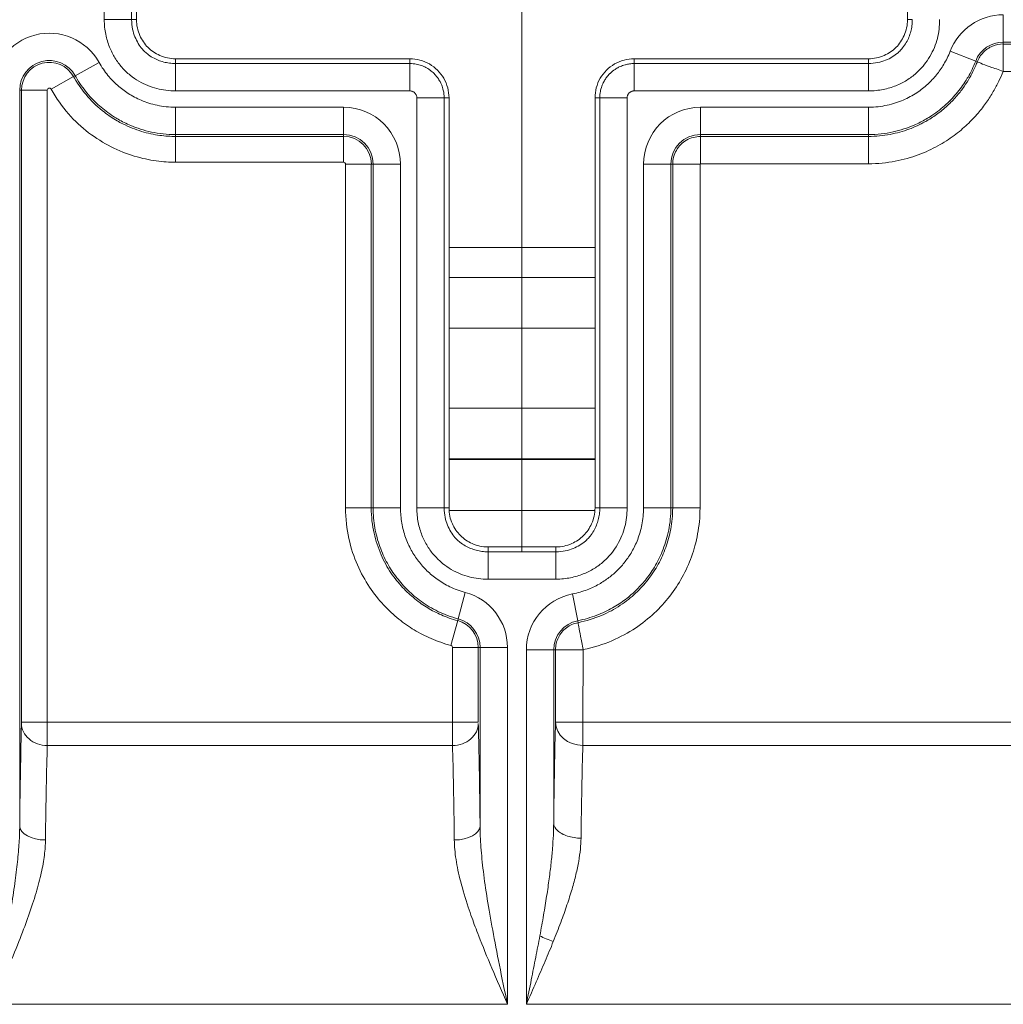
# Model space of a CAD drawing. Units: inches. Extents: x 0 to 119, y 2 to 75.
# Drawn here: x 88 to 90, y 44 to 45 of the extents above; entities that cross this region are included whole.
import ezdxf

# ---------------------------------------------------------------- set-up
doc = ezdxf.new("R2010")
doc.units = ezdxf.units.IN
doc.header["$LTSCALE"] = 3.5
doc.header["$MEASUREMENT"] = 0
doc.layers.add('Centerline (ANSI)', color=1, linetype='Continuous', lineweight=9, true_color=0xff0000)
doc.layers.add('Visible (ANSI)', color=7, linetype='Continuous', lineweight=18)
doc.layers.add('Visible Narrow (ANSI)', color=7, linetype='Continuous', lineweight=5)

msp = doc.modelspace()

# ---------------------------------------------------------------- linework, layer by layer
at = {"layer": 'Centerline (ANSI)', "linetype": 'Continuous'}
msp.add_line((89.0836, 44.6477), (89.0836, 45.8477), dxfattribs=at)
at = {"layer": 'Visible (ANSI)'}
for p, q in [((88.5902, 45.3662), (88.5902, 45.3293)), ((89.5771, 45.3293), (89.5771, 45.3662)), ((88.6402, 45.2793), (88.9402, 45.2793)), ((89.2271, 45.2793), (89.5271, 45.2793)), ((88.9902, 45.2293), (88.9902, 44.7043)), ((89.1771, 44.7043), (89.1771, 45.2293)), ((89.3118, 45.1443), (89.2765, 45.1443)), ((88.9902, 45.0377), (89.1771, 45.0377)), ((89.0402, 44.6543), (89.1271, 44.6543)), ((89.1618, 44.5226), (89.1265, 44.5226))]:
    msp.add_line(p, q, dxfattribs=at)
for points, knots in [([(88.5902, 45.3293), (88.5902, 45.3258), (88.5906, 45.3223), (88.592, 45.3155), (88.5931, 45.3122), (88.597, 45.3034), (88.6005, 45.2982), (88.6091, 45.2896), (88.6143, 45.2861), (88.6231, 45.2822), (88.6264, 45.2811), (88.6332, 45.2797), (88.6367, 45.2793), (88.6402, 45.2793)], [0.000001, 0.000001, 0.000001, 0.000001, 0.0265014, 0.0265014, 0.0530139, 0.0530139, 0.0996648, 0.0996648, 0.1463157, 0.1463157, 0.1728282, 0.1728282, 0.1993282, 0.1993282, 0.1993282, 0.1993282]), ([(89.5271, 45.2793), (89.5306, 45.2793), (89.534, 45.2797), (89.5408, 45.2811), (89.5442, 45.2822), (89.5529, 45.2861), (89.5581, 45.2896), (89.5668, 45.2982), (89.5702, 45.3034), (89.5741, 45.3122), (89.5752, 45.3155), (89.5767, 45.3223), (89.5771, 45.3258), (89.5771, 45.3293)], [0.000001, 0.000001, 0.000001, 0.000001, 0.0265014, 0.0265014, 0.0530139, 0.0530139, 0.0996648, 0.0996648, 0.1463157, 0.1463157, 0.1728282, 0.1728282, 0.1993282, 0.1993282, 0.1993282, 0.1993282]), ([(88.9402, 45.2793), (88.9445, 45.2793), (88.9532, 45.2781), (88.9654, 45.2731), (88.9759, 45.265), (88.984, 45.2545), (88.989, 45.2423), (88.9902, 45.2336), (88.9902, 45.2293)], [0, 0, 0, 0, 0.164605, 0.333667, 0.500193, 0.666606, 0.835389, 1, 1, 1, 1]), ([(89.1771, 45.2293), (89.1771, 45.2336), (89.1782, 45.2423), (89.1832, 45.2545), (89.1913, 45.265), (89.2018, 45.2731), (89.214, 45.2781), (89.2228, 45.2793), (89.2271, 45.2793)], [0, 0, 0, 0, 0.164611, 0.333394, 0.499807, 0.666333, 0.835395, 1, 1, 1, 1]), ([(88.9902, 44.7043), (88.9902, 44.7008), (88.9906, 44.6973), (88.992, 44.6905), (88.9931, 44.6872), (88.997, 44.6784), (89.0005, 44.6732), (89.0091, 44.6646), (89.0143, 44.6611), (89.0231, 44.6572), (89.0264, 44.6561), (89.0332, 44.6547), (89.0367, 44.6543), (89.0402, 44.6543)], [0.000001, 0.000001, 0.000001, 0.000001, 0.0265014, 0.0265014, 0.0530139, 0.0530139, 0.0996648, 0.0996648, 0.1463157, 0.1463157, 0.1728282, 0.1728282, 0.1993282, 0.1993282, 0.1993282, 0.1993282]), ([(89.1271, 44.6543), (89.1306, 44.6543), (89.134, 44.6547), (89.1408, 44.6561), (89.1442, 44.6572), (89.1529, 44.6611), (89.1581, 44.6646), (89.1668, 44.6732), (89.1702, 44.6784), (89.1741, 44.6872), (89.1752, 44.6905), (89.1767, 44.6973), (89.1771, 44.7008), (89.1771, 44.7043)], [0.000001, 0.000001, 0.000001, 0.000001, 0.0265014, 0.0265014, 0.0530139, 0.0530139, 0.0996648, 0.0996648, 0.1463157, 0.1463157, 0.1728282, 0.1728282, 0.1993282, 0.1993282, 0.1993282, 0.1993282])]:
    msp.add_open_spline(points, degree=3, knots=knots, dxfattribs=at)
at = {"layer": 'Visible Narrow (ANSI)'}
for p, q in [((88.549, 45.3293), (88.549, 45.3662)), ((88.584, 45.3293), (88.584, 45.3662)), ((88.584, 45.3293), (88.549, 45.3293)), ((88.5902, 45.3293), (88.584, 45.3293)), ((89.5771, 45.3293), (89.5832, 45.3293)), ((89.6997, 45.3006), (89.6997, 45.3356)), ((89.6997, 45.3006), (90.6736, 45.3006)), ((89.6997, 45.3006), (89.6997, 45.2981)), ((89.6643, 45.2763), (89.6316, 45.2889)), ((89.6997, 45.2631), (89.6997, 45.2983)), ((89.6997, 45.2981), (90.6736, 45.2983)), ((88.5423, 45.2746), (88.5117, 45.2576)), ((88.6402, 45.2793), (88.6402, 45.2731)), ((88.9402, 45.2793), (88.9402, 45.2731)), ((89.2271, 45.2793), (89.2271, 45.2731)), ((89.5271, 45.2793), (89.5271, 45.2731)), ((89.6643, 45.2763), (89.6665, 45.2755)), ((88.9402, 45.2731), (88.6402, 45.2731)), ((88.6402, 45.2731), (88.6402, 45.2381)), ((88.9402, 45.2731), (88.9402, 45.2381)), ((89.5271, 45.2731), (89.2271, 45.2731)), ((89.2271, 45.2731), (89.2271, 45.2381)), ((89.5271, 45.2731), (89.5271, 45.2381)), ((89.6995, 45.2631), (90.6736, 45.263)), ((88.4809, 45.2404), (88.5097, 45.2564)), ((88.5117, 45.2576), (88.5097, 45.2564)), ((88.4407, 45.2391), (88.4431, 45.2391)), ((88.4407, 45.2391), (88.4407, 44.297)), ((88.443, 44.4297), (88.4431, 45.2391)), ((88.476, 45.2391), (88.4431, 45.2391)), ((88.476, 44.4299), (88.476, 45.2391)), ((88.9402, 45.2381), (88.6402, 45.2381)), ((89.5271, 45.2381), (89.2271, 45.2381)), ((88.949, 44.7043), (88.949, 45.2293)), ((88.984, 45.2293), (88.949, 45.2293)), ((88.984, 44.7043), (88.984, 45.2293)), ((88.9902, 45.2293), (88.984, 45.2293)), ((89.1771, 45.2293), (89.1832, 45.2293)), ((89.1832, 45.2293), (89.2182, 45.2293)), ((89.1832, 45.2293), (89.1832, 44.7043)), ((89.2182, 45.2293), (89.2182, 44.7043)), ((88.8552, 45.2172), (88.6402, 45.2172)), ((88.6402, 45.2172), (88.6402, 45.1822)), ((88.8552, 45.2172), (88.8552, 45.1822)), ((89.3121, 45.2172), (89.5271, 45.2172)), ((89.3121, 45.1822), (89.3121, 45.2172)), ((89.5271, 45.1822), (89.5271, 45.2172)), ((88.8552, 45.1822), (88.6402, 45.1822)), ((88.6402, 45.1798), (88.6402, 45.1822)), ((88.6402, 45.1798), (88.8552, 45.1798)), ((88.6402, 45.1468), (88.6402, 45.1798)), ((88.8552, 45.1798), (88.8552, 45.1822)), ((88.8552, 45.1468), (88.8552, 45.1798)), ((89.3121, 45.1822), (89.5271, 45.1822)), ((89.3121, 45.1796), (89.3121, 45.1822)), ((89.3121, 45.1446), (89.3121, 45.1799)), ((89.3121, 45.1796), (89.5271, 45.1799)), ((89.5271, 45.1799), (89.5271, 45.1822)), ((89.5271, 45.1449), (89.5271, 45.1799)), ((88.6402, 45.1468), (88.8552, 45.1468)), ((88.8577, 45.1443), (88.8577, 44.7043)), ((88.8577, 45.1443), (88.8907, 45.1443)), ((88.8907, 45.1443), (88.8907, 44.7043)), ((88.8907, 45.1443), (88.8931, 45.1443)), ((88.8931, 44.7043), (88.8931, 45.1443)), ((88.9281, 45.1443), (88.8931, 45.1443)), ((88.9281, 44.7043), (88.9281, 45.1443)), ((89.2392, 44.7043), (89.2392, 45.1443)), ((89.2742, 45.1443), (89.2392, 45.1443)), ((89.2742, 44.7043), (89.2742, 45.1443)), ((89.2765, 45.1443), (89.2742, 45.1443)), ((89.2765, 44.7043), (89.2765, 45.1443)), ((89.3115, 44.7043), (89.3118, 45.1443)), ((89.3121, 45.1446), (89.5271, 45.1449)), ((88.9902, 44.9992), (89.1771, 44.9992)), ((88.9902, 44.9344), (89.1771, 44.9344)), ((88.443, 44.8321), (88.443, 44.8321)), ((89.1771, 44.8321), (88.9902, 44.8321)), ((88.443, 44.7671), (88.443, 44.7671)), ((88.443, 44.7661), (88.443, 44.7661)), ((89.1771, 44.7671), (88.9902, 44.7671)), ((89.1771, 44.7661), (88.9902, 44.7661)), ((88.443, 44.7011), (88.443, 44.7011)), ((88.8577, 44.7043), (88.8907, 44.7043)), ((88.8578, 44.7011), (88.8578, 44.7011)), ((88.8907, 44.7043), (88.8931, 44.7043)), ((88.9281, 44.7043), (88.8931, 44.7043)), ((88.984, 44.7043), (88.949, 44.7043)), ((88.949, 44.7011), (88.949, 44.7011)), ((88.9902, 44.7043), (88.984, 44.7043)), ((88.9841, 44.7011), (88.9841, 44.7011)), ((89.177, 44.7011), (88.9903, 44.7011)), ((89.1771, 44.7043), (89.1832, 44.7043)), ((89.1832, 44.7043), (89.2182, 44.7043)), ((89.1832, 44.7011), (89.1832, 44.7011)), ((89.2182, 44.7011), (89.2182, 44.7011)), ((89.2742, 44.7043), (89.2392, 44.7043)), ((89.2765, 44.7043), (89.2742, 44.7043)), ((89.3115, 44.7043), (89.2765, 44.7043)), ((89.0402, 44.6543), (89.0402, 44.6481)), ((89.1271, 44.6481), (89.0402, 44.6481)), ((89.0402, 44.6481), (89.0402, 44.6131)), ((89.1271, 44.6543), (89.1271, 44.6481)), ((89.1271, 44.6481), (89.1271, 44.6131)), ((89.1271, 44.6131), (89.0402, 44.6131)), ((89.011, 44.5961), (89.0019, 44.5623)), ((89.1549, 44.5599), (89.1482, 44.5942)), ((88.9927, 44.5281), (89.0013, 44.56)), ((89.0019, 44.5623), (89.0013, 44.56)), ((89.1554, 44.5574), (89.1549, 44.5599)), ((88.443, 44.5393), (88.443, 44.5393)), ((88.9622, 44.5393), (88.9622, 44.5393)), ((89.1312, 44.5393), (89.1306, 44.5393)), ((89.2094, 44.5393), (89.2094, 44.5393)), ((88.9947, 44.5257), (88.9947, 44.4299)), ((88.9947, 44.5257), (89.0276, 44.5257)), ((89.0276, 44.5257), (89.0277, 44.4299)), ((89.03, 44.5257), (89.0276, 44.5257)), ((89.03, 44.297), (89.03, 44.5257)), ((89.065, 44.5257), (89.03, 44.5257)), ((89.065, 44.0689), (89.065, 44.5257)), ((89.0892, 44.0689), (89.0892, 44.5226)), ((89.1242, 44.5226), (89.0892, 44.5226)), ((89.1242, 44.3007), (89.1242, 44.5226)), ((89.1265, 44.5226), (89.1242, 44.5226)), ((89.1265, 44.4299), (89.1265, 44.5226)), ((89.1615, 44.4299), (89.1618, 44.5226)), ((88.443, 44.4743), (88.443, 44.4743)), ((89.0276, 44.4743), (89.0276, 44.4743)), ((88.443, 44.4591), (88.443, 44.4591)), ((89.0276, 44.4591), (89.0276, 44.4591)), ((88.476, 44.4299), (88.443, 44.4299)), ((88.476, 44.4299), (88.9947, 44.4299)), ((88.9947, 44.4299), (89.0276, 44.4299)), ((89.0277, 44.4383), (89.0276, 44.4383)), ((89.1615, 44.4299), (89.1265, 44.4299)), ((89.1265, 44.4299), (89.1265, 44.4299)), ((89.1615, 44.4299), (90.0637, 44.4299)), ((89.1615, 44.4002), (89.1615, 44.4299)), ((88.476, 44.4002), (88.9947, 44.4002)), ((89.1615, 44.4002), (90.0637, 44.4002)), ((89.065, 44.0689), (88.4057, 44.0689)), ((90.0637, 44.0689), (89.0892, 44.0689))]:
    msp.add_line(p, q, dxfattribs=at)
for centre, radius, start, end in [((89.6997, 45.2627), 0.0729, 90, 158.967), ((88.4786, 45.2391), 0.0729, 29.1546, 180), ((89.6997, 45.2627), 0.0379, 90, 158.967), ((88.4786, 45.2391), 0.0379, 29.1546, 180), ((88.4786, 45.2391), 0.0356, 29.1547, 180), ((88.4786, 45.2391), 0.00257, 29.1579, 180), ((88.8552, 45.1443), 0.0729, 0, 90), ((89.3121, 45.1443), 0.0729, 90, 180), ((88.8552, 45.1443), 0.0379, 0, 90), ((88.8552, 45.1443), 0.0356, 0, 90), ((89.3121, 45.1443), 0.0379, 90, 180), ((88.8552, 45.1443), 0.00257, 0, 90), ((88.9921, 44.5257), 0.0729, 0, 74.9375), ((89.1621, 44.5226), 0.0729, 100.9424, 180), ((88.9921, 44.5257), 0.0356, 0, 74.9369), ((88.9921, 44.5257), 0.0379, 0, 74.9377), ((89.1621, 44.5226), 0.0379, 100.9423, 180), ((88.9921, 44.5257), 0.00257, 0, 74.9374), ((88.5016, 43.7297), 0.7086, 94.7414, 94.7415)]:
    msp.add_arc(centre, radius, start, end, dxfattribs=at)
for centre, major_axis, ratio, start_param, end_param in [((88.9947, 44.4299), (0, -0.035), 0.000995, 4.712389, 5.72749), ((89.1615, 44.4299), (-0.035, 0.001), 0.849449, 0.032698, 1.594666), ((88.476, 44.4282), (-0.033, 0.0009), 0.84944, 0.021721, 1.594669), ((88.9947, 44.4282), (0.033, 0.0009), 0.84944, 4.688516, 6.261498), ((88.4799, 44.0688), (0, 0.39), 0.01892, 0.555606, 1.000981), ((88.9908, 44.0688), (0, -0.39), 0.01892, 2.140612, 2.585986), ((88.4737, 44.297), (-0.033, 0.0004), 0.539377, 0.020727, 1.576827), ((88.997, 44.297), (0.033, 0.0004), 0.539377, 4.706358, 6.262458), ((89.1237, 44.1564), (0.0328, -0.0122), 0.193628, 4.23145, 4.784116)]:
    msp.add_ellipse(centre, major_axis=major_axis, ratio=ratio, start_param=start_param, end_param=end_param, dxfattribs=at)
for points in [[(88.6402, 45.2381), (88.636, 45.2381), (88.6278, 45.2386), (88.6162, 45.2409), (88.6047, 45.2446), (88.5931, 45.2502), (88.5819, 45.2579), (88.5713, 45.268), (88.5623, 45.28), (88.5553, 45.2939), (88.5503, 45.3101), (88.549, 45.3226), (88.549, 45.3293)], [(89.6182, 45.3293), (89.6182, 45.3251), (89.6177, 45.3169), (89.6155, 45.3053), (89.6117, 45.2938), (89.6061, 45.2822), (89.5984, 45.271), (89.5884, 45.2604), (89.5763, 45.2514), (89.5625, 45.2444), (89.5463, 45.2395), (89.5338, 45.2381), (89.5271, 45.2381)], [(89.6665, 45.2755), (89.6682, 45.2799), (89.6733, 45.2881), (89.6853, 45.2964), (89.6949, 45.2982), (89.6997, 45.2983)], [(88.4809, 45.2404), (88.4875, 45.2285), (88.5027, 45.2075), (88.5284, 45.1837), (88.5576, 45.1655), (88.5875, 45.1537), (88.6161, 45.1478), (88.6325, 45.1468), (88.6402, 45.1468)], [(89.0402, 44.6131), (89.036, 44.6131), (89.0278, 44.6136), (89.0162, 44.6159), (89.0047, 44.6196), (88.9931, 44.6252), (88.9819, 44.6329), (88.9713, 44.643), (88.9623, 44.655), (88.9553, 44.6689), (88.9503, 44.6851), (88.949, 44.6976), (88.949, 44.7043)], [(89.2182, 44.7043), (89.2182, 44.7001), (89.2177, 44.6919), (89.2155, 44.6803), (89.2117, 44.6688), (89.2061, 44.6572), (89.1984, 44.646), (89.1884, 44.6354), (89.1763, 44.6264), (89.1625, 44.6194), (89.1463, 44.6145), (89.1338, 44.6131), (89.1271, 44.6131)], [(89.1618, 44.5229), (89.1755, 44.5255), (89.1999, 44.5337), (89.2297, 44.5499), (89.2537, 44.5693), (89.2733, 44.5908), (89.2895, 44.6154), (89.3012, 44.6414), (89.3092, 44.6702), (89.3115, 44.6925), (89.3115, 44.7043)], [(89.1242, 44.3007), (89.1245, 44.3252), (89.1251, 44.3717), (89.126, 44.4121), (89.1265, 44.4299)]]:
    msp.add_open_spline(points, degree=3, dxfattribs=at)
for points, knots in [([(88.6402, 45.2731), (88.6375, 45.2731), (88.6348, 45.2733), (88.6323, 45.2737), (88.6298, 45.274), (88.6274, 45.2745), (88.625, 45.2751), (88.6226, 45.2757), (88.6202, 45.2765), (88.6179, 45.2775), (88.6155, 45.2784), (88.6132, 45.2796), (88.6109, 45.2809), (88.6085, 45.2822), (88.6063, 45.2837), (88.6041, 45.2855), (88.6027, 45.2866), (88.6013, 45.2878), (88.6, 45.2891), (88.5993, 45.2899), (88.5985, 45.2907), (88.5978, 45.2915), (88.5959, 45.2937), (88.5941, 45.2961), (88.5925, 45.2988), (88.5909, 45.3014), (88.5895, 45.3042), (88.5882, 45.3073), (88.587, 45.3104), (88.586, 45.3137), (88.5852, 45.3173), (88.5845, 45.321), (88.584, 45.325), (88.584, 45.3293)], [0, 0, 0, 0, 0.1, 0.1, 0.1, 0.2, 0.2, 0.2, 0.3, 0.3, 0.3, 0.4, 0.4, 0.4, 0.5, 0.5, 0.5, 0.56316, 0.56316, 0.56316, 0.6, 0.6, 0.6, 0.7, 0.7, 0.7, 0.8, 0.8, 0.8, 0.9, 0.9, 0.9, 1, 1, 1, 1]), ([(89.5832, 45.3293), (89.5832, 45.3266), (89.583, 45.324), (89.5827, 45.3214), (89.5824, 45.3189), (89.5819, 45.3165), (89.5812, 45.3141), (89.5806, 45.3117), (89.5798, 45.3094), (89.5789, 45.307), (89.5779, 45.3046), (89.5768, 45.3023), (89.5755, 45.3), (89.5741, 45.2977), (89.5726, 45.2954), (89.5708, 45.2932), (89.5697, 45.2918), (89.5685, 45.2904), (89.5672, 45.2891), (89.5665, 45.2884), (89.5657, 45.2876), (89.5649, 45.2869), (89.5626, 45.285), (89.5602, 45.2832), (89.5576, 45.2816), (89.5549, 45.28), (89.5521, 45.2786), (89.549, 45.2774), (89.546, 45.2761), (89.5427, 45.2751), (89.539, 45.2744), (89.5353, 45.2736), (89.5313, 45.2731), (89.5271, 45.2731)], [0, 0, 0, 0, 0.1, 0.1, 0.1, 0.2, 0.2, 0.2, 0.3, 0.3, 0.3, 0.4, 0.4, 0.4, 0.5, 0.5, 0.5, 0.56316, 0.56316, 0.56316, 0.6, 0.6, 0.6, 0.7, 0.7, 0.7, 0.8, 0.8, 0.8, 0.9, 0.9, 0.9, 1, 1, 1, 1]), ([(89.5271, 45.2172), (89.5356, 45.2172), (89.5436, 45.2182), (89.551, 45.2198), (89.5584, 45.2214), (89.5653, 45.2237), (89.5716, 45.2264), (89.5779, 45.2291), (89.5837, 45.2323), (89.5889, 45.2357), (89.5941, 45.2392), (89.5987, 45.2429), (89.6029, 45.2467), (89.607, 45.2505), (89.6107, 45.2544), (89.6141, 45.2586), (89.6174, 45.2628), (89.6206, 45.2672), (89.6235, 45.2722), (89.6265, 45.2771), (89.6293, 45.2827), (89.6316, 45.2889)], [0, 0, 0, 0, 0.142857, 0.142857, 0.142857, 0.285714, 0.285714, 0.285714, 0.428571, 0.428571, 0.428571, 0.571429, 0.571429, 0.571429, 0.714286, 0.714286, 0.714286, 0.857143, 0.857143, 0.857143, 1, 1, 1, 1]), ([(88.6402, 45.2172), (88.6318, 45.2172), (88.624, 45.2181), (88.6167, 45.2197), (88.6094, 45.2213), (88.6026, 45.2235), (88.5964, 45.2261), (88.5903, 45.2287), (88.5847, 45.2317), (88.5797, 45.2349), (88.5747, 45.2381), (88.5702, 45.2415), (88.566, 45.2453), (88.5617, 45.249), (88.5577, 45.2531), (88.5537, 45.258), (88.5497, 45.2628), (88.5458, 45.2683), (88.5423, 45.2746)], [0, 0, 0, 0, 0.166667, 0.166667, 0.166667, 0.333333, 0.333333, 0.333333, 0.5, 0.5, 0.5, 0.666667, 0.666667, 0.666667, 0.833333, 0.833333, 0.833333, 1, 1, 1, 1]), ([(89.5271, 45.1822), (89.5382, 45.1822), (89.5487, 45.1835), (89.5585, 45.1856), (89.5682, 45.1877), (89.5772, 45.1907), (89.5855, 45.1943), (89.5908, 45.1966), (89.5959, 45.1991), (89.6006, 45.2019), (89.6032, 45.2034), (89.6058, 45.205), (89.6082, 45.2066), (89.615, 45.2111), (89.6211, 45.216), (89.6265, 45.221), (89.632, 45.2259), (89.6367, 45.231), (89.6412, 45.2365), (89.6456, 45.2419), (89.6497, 45.2477), (89.6536, 45.2543), (89.6539, 45.2548), (89.6542, 45.2552), (89.6545, 45.2557), (89.6581, 45.2619), (89.6614, 45.2689), (89.6643, 45.2763)], [0, 0, 0, 0, 0.142857, 0.142857, 0.142857, 0.285714, 0.285714, 0.285714, 0.377788, 0.377788, 0.377788, 0.428571, 0.428571, 0.428571, 0.571429, 0.571429, 0.571429, 0.714286, 0.714286, 0.714286, 0.857143, 0.857143, 0.857143, 0.867317, 0.867317, 0.867317, 1, 1, 1, 1]), ([(89.5271, 45.1799), (89.5368, 45.1799), (89.5461, 45.1808), (89.5547, 45.1825), (89.5634, 45.1841), (89.5714, 45.1864), (89.5788, 45.1891), (89.5862, 45.1919), (89.5929, 45.195), (89.5991, 45.1984), (89.6, 45.1989), (89.6009, 45.1994), (89.6018, 45.1999), (89.6069, 45.2028), (89.6115, 45.2059), (89.6158, 45.2091), (89.6209, 45.2129), (89.6254, 45.2167), (89.6296, 45.2206), (89.6337, 45.2245), (89.6374, 45.2284), (89.6407, 45.2323), (89.644, 45.2361), (89.6469, 45.24), (89.6496, 45.2437), (89.6522, 45.2475), (89.6545, 45.2512), (89.6566, 45.2548), (89.6587, 45.2584), (89.6605, 45.2619), (89.6621, 45.2654), (89.6637, 45.2688), (89.6652, 45.2722), (89.6665, 45.2755)], [0.0000007, 0.0000007, 0.0000007, 0.0000007, 0.1, 0.1, 0.1, 0.2, 0.2, 0.2, 0.3, 0.3, 0.3, 0.3148062, 0.3148062, 0.3148062, 0.4, 0.4, 0.4, 0.5, 0.5, 0.5, 0.6, 0.6, 0.6, 0.7, 0.7, 0.7, 0.8, 0.8, 0.8, 0.9, 0.9, 0.9, 0.9999953, 0.9999953, 0.9999953, 0.9999953]), ([(89.6997, 45.2631), (89.6935, 45.2654), (89.6877, 45.2672), (89.6828, 45.2689), (89.6778, 45.2706), (89.6736, 45.2723), (89.6709, 45.2735), (89.6681, 45.2747), (89.6666, 45.2754), (89.6665, 45.2755)], [0, 0, 0, 0, 0.3333333, 0.3333333, 0.3333333, 0.6666667, 0.6666667, 0.6666667, 1, 1, 1, 1]), ([(88.984, 45.2293), (88.984, 45.2311), (88.9839, 45.2331), (88.9836, 45.235), (88.9834, 45.2368), (88.983, 45.2386), (88.9825, 45.2405), (88.9825, 45.2406), (88.9825, 45.2408), (88.9824, 45.2409), (88.9819, 45.2429), (88.9811, 45.245), (88.9802, 45.2471), (88.9796, 45.2485), (88.9789, 45.2498), (88.9781, 45.2512), (88.9776, 45.252), (88.9771, 45.2528), (88.9766, 45.2536), (88.9752, 45.2557), (88.9735, 45.2578), (88.9717, 45.2597), (88.9715, 45.2599), (88.9714, 45.2601), (88.9712, 45.2603), (88.9696, 45.2619), (88.9679, 45.2633), (88.9663, 45.2645), (88.9649, 45.2655), (88.9635, 45.2664), (88.9621, 45.2672), (88.9616, 45.2675), (88.9612, 45.2677), (88.9607, 45.268), (88.9589, 45.269), (88.9569, 45.2698), (88.9549, 45.2706), (88.9538, 45.271), (88.9526, 45.2713), (88.9514, 45.2716), (88.9504, 45.2719), (88.9493, 45.2721), (88.9482, 45.2724), (88.9458, 45.2728), (88.9431, 45.2731), (88.9402, 45.2731)], [0.0000172, 0.0000172, 0.0000172, 0.0000172, 0.1, 0.1, 0.1, 0.1933677, 0.1933677, 0.1933677, 0.2, 0.2, 0.2, 0.3, 0.3, 0.3, 0.3626373, 0.3626373, 0.3626373, 0.4, 0.4, 0.4, 0.5, 0.5, 0.5, 0.5107233, 0.5107233, 0.5107233, 0.6, 0.6, 0.6, 0.6754617, 0.6754617, 0.6754617, 0.7, 0.7, 0.7, 0.8, 0.8, 0.8, 0.8548172, 0.8548172, 0.8548172, 0.9, 0.9, 0.9, 1, 1, 1, 1]), ([(89.2271, 45.2731), (89.2252, 45.2731), (89.2233, 45.273), (89.2214, 45.2727), (89.2196, 45.2725), (89.2177, 45.2721), (89.2159, 45.2716), (89.2157, 45.2716), (89.2156, 45.2716), (89.2155, 45.2715), (89.2134, 45.271), (89.2113, 45.2702), (89.2092, 45.2693), (89.2079, 45.2687), (89.2065, 45.268), (89.2051, 45.2672), (89.2043, 45.2668), (89.2035, 45.2663), (89.2027, 45.2657), (89.2006, 45.2643), (89.1985, 45.2626), (89.1967, 45.2608), (89.1965, 45.2607), (89.1963, 45.2605), (89.1961, 45.2603), (89.1945, 45.2587), (89.1931, 45.257), (89.1919, 45.2554), (89.1908, 45.254), (89.1899, 45.2526), (89.1891, 45.2512), (89.1889, 45.2507), (89.1886, 45.2503), (89.1884, 45.2498), (89.1874, 45.248), (89.1865, 45.246), (89.1858, 45.244), (89.1854, 45.2429), (89.185, 45.2417), (89.1847, 45.2405), (89.1844, 45.2395), (89.1842, 45.2384), (89.184, 45.2373), (89.1835, 45.2349), (89.1832, 45.2322), (89.1832, 45.2293)], [0.0000171, 0.0000171, 0.0000171, 0.0000171, 0.1, 0.1, 0.1, 0.1933183, 0.1933183, 0.1933183, 0.2, 0.2, 0.2, 0.3, 0.3, 0.3, 0.3628779, 0.3628779, 0.3628779, 0.4, 0.4, 0.4, 0.5, 0.5, 0.5, 0.5110846, 0.5110846, 0.5110846, 0.6, 0.6, 0.6, 0.6757651, 0.6757651, 0.6757651, 0.7, 0.7, 0.7, 0.8, 0.8, 0.8, 0.8548124, 0.8548124, 0.8548124, 0.9, 0.9, 0.9, 1, 1, 1, 1]), ([(89.5271, 45.1449), (89.5392, 45.1449), (89.5506, 45.1461), (89.5613, 45.1481), (89.5719, 45.1501), (89.5818, 45.1529), (89.5909, 45.1563), (89.6, 45.1596), (89.6083, 45.1635), (89.6159, 45.1677), (89.6235, 45.1719), (89.6304, 45.1764), (89.6367, 45.181), (89.6429, 45.1856), (89.6485, 45.1904), (89.6536, 45.1952), (89.6586, 45.1999), (89.6632, 45.2048), (89.6673, 45.2095), (89.6713, 45.2143), (89.675, 45.219), (89.6782, 45.2237), (89.6815, 45.2283), (89.6844, 45.2329), (89.6869, 45.2373), (89.6895, 45.2418), (89.6917, 45.2462), (89.6938, 45.2504), (89.6958, 45.2547), (89.6978, 45.2588), (89.6997, 45.2631)], [0.0000014, 0.0000014, 0.0000014, 0.0000014, 0.1, 0.1, 0.1, 0.2, 0.2, 0.2, 0.3, 0.3, 0.3, 0.4, 0.4, 0.4, 0.5, 0.5, 0.5, 0.6, 0.6, 0.6, 0.7, 0.7, 0.7, 0.8, 0.8, 0.8, 0.9, 0.9, 0.9, 1, 1, 1, 1]), ([(88.5097, 45.2564), (88.51, 45.2558), (88.5104, 45.2552), (88.5107, 45.2546), (88.5159, 45.2457), (88.5217, 45.2377), (88.528, 45.2306), (88.5346, 45.223), (88.5417, 45.2165), (88.5491, 45.2108), (88.5544, 45.2067), (88.5599, 45.2031), (88.5654, 45.1999), (88.5678, 45.1985), (88.5702, 45.1972), (88.5726, 45.196), (88.5807, 45.1919), (88.5888, 45.1887), (88.5968, 45.1863), (88.6048, 45.1839), (88.6127, 45.1822), (88.62, 45.1812), (88.6272, 45.1802), (88.634, 45.1798), (88.6402, 45.1798)], [0, 0, 0, 0, 0.010952, 0.010952, 0.010952, 0.166667, 0.166667, 0.166667, 0.333333, 0.333333, 0.333333, 0.450462, 0.450462, 0.450462, 0.5, 0.5, 0.5, 0.666667, 0.666667, 0.666667, 0.833333, 0.833333, 0.833333, 1, 1, 1, 1]), ([(88.6402, 45.1822), (88.6293, 45.1822), (88.619, 45.1834), (88.6094, 45.1855), (88.5998, 45.1875), (88.5909, 45.1904), (88.5828, 45.1938), (88.577, 45.1963), (88.5716, 45.199), (88.5666, 45.2019), (88.5646, 45.203), (88.5627, 45.2042), (88.5608, 45.2054), (88.5542, 45.2097), (88.5484, 45.2141), (88.5428, 45.219), (88.5372, 45.224), (88.532, 45.2293), (88.5267, 45.2356), (88.5219, 45.2415), (88.5171, 45.2482), (88.5128, 45.2557), (88.5124, 45.2563), (88.5121, 45.257), (88.5117, 45.2576)], [0, 0, 0, 0, 0.1666667, 0.1666667, 0.1666667, 0.3333333, 0.3333333, 0.3333333, 0.4525578, 0.4525578, 0.4525578, 0.5, 0.5, 0.5, 0.6666667, 0.6666667, 0.6666667, 0.8333333, 0.8333333, 0.8333333, 0.9874222, 0.9874222, 0.9874222, 1, 1, 1, 1]), ([(88.949, 45.2293), (88.949, 45.2297), (88.949, 45.23), (88.9489, 45.2304), (88.9489, 45.2308), (88.9488, 45.2312), (88.9487, 45.2316), (88.9486, 45.232), (88.9484, 45.2325), (88.9482, 45.2329), (88.948, 45.2333), (88.9478, 45.2337), (88.9475, 45.2342), (88.9472, 45.2346), (88.9469, 45.235), (88.9465, 45.2354), (88.9462, 45.2358), (88.9458, 45.2361), (88.9454, 45.2364), (88.9451, 45.2366), (88.9447, 45.2369), (88.9443, 45.2371), (88.9439, 45.2373), (88.9435, 45.2374), (88.9431, 45.2376), (88.9427, 45.2377), (88.9423, 45.2379), (88.9418, 45.2379), (88.9413, 45.238), (88.9408, 45.2381), (88.9402, 45.2381)], [0.0000161, 0.0000161, 0.0000161, 0.0000161, 0.1, 0.1, 0.1, 0.2, 0.2, 0.2, 0.3, 0.3, 0.3, 0.4, 0.4, 0.4, 0.5, 0.5, 0.5, 0.6, 0.6, 0.6, 0.7, 0.7, 0.7, 0.8, 0.8, 0.8, 0.9, 0.9, 0.9, 1, 1, 1, 1]), ([(89.2271, 45.2381), (89.2267, 45.2381), (89.2263, 45.2381), (89.2259, 45.238), (89.2255, 45.238), (89.2251, 45.2379), (89.2247, 45.2378), (89.2243, 45.2377), (89.2239, 45.2375), (89.2235, 45.2373), (89.223, 45.2371), (89.2226, 45.2369), (89.2222, 45.2366), (89.2217, 45.2363), (89.2213, 45.236), (89.2209, 45.2356), (89.2206, 45.2353), (89.2203, 45.2349), (89.22, 45.2345), (89.2197, 45.2342), (89.2195, 45.2338), (89.2193, 45.2334), (89.2191, 45.233), (89.2189, 45.2327), (89.2188, 45.2322), (89.2186, 45.2318), (89.2185, 45.2314), (89.2184, 45.2309), (89.2183, 45.2304), (89.2182, 45.2299), (89.2182, 45.2293)], [0.0000161, 0.0000161, 0.0000161, 0.0000161, 0.1, 0.1, 0.1, 0.2, 0.2, 0.2, 0.3, 0.3, 0.3, 0.4, 0.4, 0.4, 0.5, 0.5, 0.5, 0.6, 0.6, 0.6, 0.7, 0.7, 0.7, 0.8, 0.8, 0.8, 0.9, 0.9, 0.9, 1, 1, 1, 1]), ([(89.2765, 45.1443), (89.2766, 45.1505), (89.2797, 45.1628), (89.2934, 45.1766), (89.3058, 45.1796), (89.3121, 45.1799)], [0.000002, 0.000002, 0.000002, 0.000002, 0.3333333, 0.6666667, 1, 1, 1, 1]), ([(88.8577, 44.7043), (88.8577, 44.6903), (88.861, 44.6641), (88.8723, 44.6303), (88.888, 44.6021), (88.9063, 44.5793), (88.9259, 44.5613), (88.9455, 44.5477), (88.9667, 44.5367), (88.9837, 44.5306), (88.9927, 44.5281)], [0.0000002, 0.0000002, 0.0000002, 0.0000002, 0.125, 0.25, 0.375, 0.5, 0.625, 0.75, 0.875, 1, 1, 1, 1]), ([(88.8907, 44.7043), (88.8907, 44.6929), (88.892, 44.6821), (88.8943, 44.6721), (88.8965, 44.6621), (88.8996, 44.6529), (88.9033, 44.6444), (88.9069, 44.6359), (88.9112, 44.6283), (88.9159, 44.6213), (88.9205, 44.6144), (88.9255, 44.6082), (88.9307, 44.6026), (88.9359, 44.597), (88.9413, 44.5921), (88.9466, 44.5878), (88.952, 44.5834), (88.9573, 44.5797), (88.9629, 44.5764), (88.9684, 44.573), (88.9742, 44.57), (88.9805, 44.5673), (88.9869, 44.5645), (88.9939, 44.562), (89.0013, 44.56)], [0.0000003, 0.0000003, 0.0000003, 0.0000003, 0.125, 0.125, 0.125, 0.25, 0.25, 0.25, 0.375, 0.375, 0.375, 0.5, 0.5, 0.5, 0.625, 0.625, 0.625, 0.75, 0.75, 0.75, 0.875, 0.875, 0.875, 1, 1, 1, 1]), ([(89.0019, 44.5623), (88.9926, 44.5648), (88.9839, 44.5681), (88.9761, 44.5719), (88.9683, 44.5756), (88.9613, 44.5799), (88.9549, 44.5844), (88.9485, 44.5889), (88.9428, 44.5938), (88.9376, 44.5989), (88.9324, 44.6039), (88.9277, 44.6093), (88.9233, 44.615), (88.9189, 44.6207), (88.9149, 44.6268), (88.9113, 44.6334), (88.9076, 44.64), (88.9044, 44.6472), (88.9017, 44.6548), (88.899, 44.6624), (88.8968, 44.6704), (88.8953, 44.6787), (88.8939, 44.687), (88.8931, 44.6955), (88.8931, 44.7043)], [0.0000022, 0.0000022, 0.0000022, 0.0000022, 0.125, 0.125, 0.125, 0.25, 0.25, 0.25, 0.375, 0.375, 0.375, 0.5, 0.5, 0.5, 0.625, 0.625, 0.625, 0.75, 0.75, 0.75, 0.875, 0.875, 0.875, 1, 1, 1, 1]), ([(89.011, 44.5961), (89.0038, 44.598), (88.9972, 44.6005), (88.9913, 44.6034), (88.9854, 44.6062), (88.9801, 44.6095), (88.9752, 44.6129), (88.9704, 44.6164), (88.966, 44.62), (88.962, 44.6239), (88.958, 44.6278), (88.9544, 44.6319), (88.9511, 44.6363), (88.9477, 44.6406), (88.9447, 44.6452), (88.9419, 44.6502), (88.9392, 44.6553), (88.9367, 44.6607), (88.9346, 44.6665), (88.9326, 44.6723), (88.9309, 44.6785), (88.9298, 44.6848), (88.9287, 44.6911), (88.9281, 44.6976), (88.9281, 44.7043)], [0.0000044, 0.0000044, 0.0000044, 0.0000044, 0.125, 0.125, 0.125, 0.25, 0.25, 0.25, 0.375, 0.375, 0.375, 0.5, 0.5, 0.5, 0.625, 0.625, 0.625, 0.75, 0.75, 0.75, 0.875, 0.875, 0.875, 1, 1, 1, 1]), ([(89.0402, 44.6481), (89.0375, 44.6481), (89.0348, 44.6483), (89.0323, 44.6487), (89.0298, 44.649), (89.0274, 44.6495), (89.025, 44.6501), (89.0226, 44.6507), (89.0202, 44.6515), (89.0179, 44.6525), (89.0155, 44.6534), (89.0132, 44.6546), (89.0109, 44.6559), (89.0085, 44.6572), (89.0063, 44.6587), (89.0041, 44.6605), (89.0027, 44.6616), (89.0013, 44.6628), (89, 44.6641), (88.9993, 44.6649), (88.9985, 44.6657), (88.9978, 44.6665), (88.9959, 44.6687), (88.9941, 44.6711), (88.9925, 44.6738), (88.9909, 44.6764), (88.9895, 44.6792), (88.9882, 44.6823), (88.987, 44.6854), (88.986, 44.6887), (88.9852, 44.6923), (88.9845, 44.696), (88.984, 44.7), (88.984, 44.7043)], [0, 0, 0, 0, 0.1, 0.1, 0.1, 0.2, 0.2, 0.2, 0.3, 0.3, 0.3, 0.4, 0.4, 0.4, 0.5, 0.5, 0.5, 0.56316, 0.56316, 0.56316, 0.6, 0.6, 0.6, 0.7, 0.7, 0.7, 0.8, 0.8, 0.8, 0.9, 0.9, 0.9, 1, 1, 1, 1]), ([(89.1832, 44.7043), (89.1832, 44.7016), (89.183, 44.699), (89.1827, 44.6964), (89.1824, 44.6939), (89.1819, 44.6915), (89.1812, 44.6891), (89.1806, 44.6867), (89.1798, 44.6844), (89.1789, 44.682), (89.1779, 44.6796), (89.1768, 44.6773), (89.1755, 44.675), (89.1741, 44.6727), (89.1726, 44.6704), (89.1708, 44.6682), (89.1697, 44.6668), (89.1685, 44.6654), (89.1672, 44.6641), (89.1665, 44.6634), (89.1657, 44.6626), (89.1649, 44.6619), (89.1626, 44.66), (89.1602, 44.6582), (89.1576, 44.6566), (89.1549, 44.655), (89.1521, 44.6536), (89.149, 44.6524), (89.146, 44.6511), (89.1427, 44.6501), (89.139, 44.6494), (89.1353, 44.6486), (89.1313, 44.6481), (89.1271, 44.6481)], [0, 0, 0, 0, 0.1, 0.1, 0.1, 0.2, 0.2, 0.2, 0.3, 0.3, 0.3, 0.4, 0.4, 0.4, 0.5, 0.5, 0.5, 0.56316, 0.56316, 0.56316, 0.6, 0.6, 0.6, 0.7, 0.7, 0.7, 0.8, 0.8, 0.8, 0.9, 0.9, 0.9, 1, 1, 1, 1]), ([(89.1482, 44.5942), (89.155, 44.5955), (89.1613, 44.5974), (89.1669, 44.5995), (89.1725, 44.6016), (89.1776, 44.604), (89.1822, 44.6067), (89.1868, 44.6093), (89.191, 44.6121), (89.1949, 44.6151), (89.1988, 44.618), (89.2024, 44.6212), (89.2059, 44.6246), (89.2093, 44.628), (89.2125, 44.6315), (89.2156, 44.6355), (89.2186, 44.6394), (89.2215, 44.6436), (89.2242, 44.6483), (89.2269, 44.653), (89.2295, 44.6582), (89.2317, 44.664), (89.2339, 44.6698), (89.2358, 44.6761), (89.2371, 44.6828), (89.2384, 44.6896), (89.2392, 44.6967), (89.2392, 44.7043)], [0.0000004, 0.0000004, 0.0000004, 0.0000004, 0.1111111, 0.1111111, 0.1111111, 0.2222222, 0.2222222, 0.2222222, 0.3333333, 0.3333333, 0.3333333, 0.4444444, 0.4444444, 0.4444444, 0.5555556, 0.5555556, 0.5555556, 0.6666667, 0.6666667, 0.6666667, 0.7777778, 0.7777778, 0.7777778, 0.8888889, 0.8888889, 0.8888889, 1, 1, 1, 1]), ([(89.1549, 44.5599), (89.1637, 44.5616), (89.1719, 44.564), (89.1793, 44.5668), (89.1867, 44.5696), (89.1933, 44.5727), (89.1994, 44.5762), (89.2055, 44.5796), (89.211, 44.5833), (89.2161, 44.5872), (89.2213, 44.5911), (89.226, 44.5953), (89.2305, 44.5997), (89.2349, 44.6041), (89.2391, 44.6088), (89.2431, 44.6139), (89.2471, 44.6191), (89.251, 44.6246), (89.2545, 44.6309), (89.2581, 44.6371), (89.2614, 44.6439), (89.2643, 44.6515), (89.2672, 44.659), (89.2697, 44.6673), (89.2714, 44.6761), (89.2732, 44.6849), (89.2742, 44.6944), (89.2742, 44.7043)], [0.0000002, 0.0000002, 0.0000002, 0.0000002, 0.1111111, 0.1111111, 0.1111111, 0.2222222, 0.2222222, 0.2222222, 0.3333333, 0.3333333, 0.3333333, 0.4444444, 0.4444444, 0.4444444, 0.5555556, 0.5555556, 0.5555556, 0.6666667, 0.6666667, 0.6666667, 0.7777778, 0.7777778, 0.7777778, 0.8888889, 0.8888889, 0.8888889, 1, 1, 1, 1]), ([(89.1554, 44.5574), (89.1661, 44.5597), (89.1762, 44.5629), (89.1852, 44.5666), (89.1942, 44.5704), (89.2022, 44.5748), (89.2094, 44.5796), (89.2167, 44.5844), (89.2232, 44.5896), (89.2291, 44.5952), (89.235, 44.6007), (89.2403, 44.6065), (89.2451, 44.6128), (89.25, 44.619), (89.2543, 44.6256), (89.2581, 44.6324), (89.2618, 44.6393), (89.265, 44.6463), (89.2676, 44.6537), (89.2703, 44.6611), (89.2724, 44.6689), (89.274, 44.6773), (89.2755, 44.6857), (89.2765, 44.6948), (89.2765, 44.7043)], [0, 0, 0, 0, 0.125, 0.125, 0.125, 0.25, 0.25, 0.25, 0.375, 0.375, 0.375, 0.5, 0.5, 0.5, 0.625, 0.625, 0.625, 0.75, 0.75, 0.75, 0.875, 0.875, 0.875, 1, 1, 1, 1]), ([(89.1265, 44.5226), (89.1266, 44.5281), (89.129, 44.5389), (89.1397, 44.5521), (89.15, 44.5564), (89.1554, 44.5574)], [0.0000023, 0.0000023, 0.0000023, 0.0000023, 0.3333333, 0.6666667, 0.999974, 0.999974, 0.999974, 0.999974]), ([(89.1618, 44.5229), (89.1609, 44.5291), (89.1584, 44.5409), (89.1563, 44.553), (89.1551, 44.5572), (89.1554, 44.5574)], [0, 0, 0, 0, 0.3333333, 0.6666667, 0.9999952, 0.9999952, 0.9999952, 0.9999952]), ([(88.476, 44.4002), (88.476, 44.4016), (88.476, 44.4033), (88.476, 44.405), (88.476, 44.4068), (88.476, 44.4086), (88.476, 44.4105), (88.476, 44.4123), (88.476, 44.4142), (88.476, 44.4162), (88.476, 44.4182), (88.476, 44.4203), (88.476, 44.4225), (88.476, 44.4248), (88.476, 44.4273), (88.476, 44.4299)], [0, 0, 0, 0, 0.2, 0.2, 0.2, 0.4, 0.4, 0.4, 0.6, 0.6, 0.6, 0.8, 0.8, 0.8, 1, 1, 1, 1]), ([(88.4407, 44.297), (88.4409, 44.3146), (88.4411, 44.3313), (88.4414, 44.3471), (88.4416, 44.3628), (88.4419, 44.3777), (88.4422, 44.3914), (88.4424, 44.4049), (88.4427, 44.4173), (88.443, 44.4292)], [0, 0, 0, 0, 0.3333333, 0.3333333, 0.3333333, 0.6666667, 0.6666667, 0.6666667, 0.9952012, 0.9952012, 0.9952012, 0.9952012]), ([(89.0277, 44.4285), (89.0277, 44.4285), (89.0277, 44.4285), (89.0277, 44.4285), (89.028, 44.4173), (89.0283, 44.4049), (89.0285, 44.3914), (89.0288, 44.3777), (89.0291, 44.3628), (89.0293, 44.3471), (89.0296, 44.3313), (89.0298, 44.3146), (89.03, 44.297)], [0.0047894, 0.0047894, 0.0047894, 0.0047894, 0.0047988, 0.0047988, 0.0047988, 0.3333333, 0.3333333, 0.3333333, 0.6666667, 0.6666667, 0.6666667, 0.9999998, 0.9999998, 0.9999998, 0.9999998]), ([(89.1592, 44.2815), (89.1594, 44.3036), (89.1601, 44.3467), (89.161, 44.384), (89.1615, 44.4002)], [0, 0, 0, 0, 0.5, 1, 1, 1, 1]), ([(88.4057, 44.0689), (88.4091, 44.0852), (88.4123, 44.1006), (88.4152, 44.1151), (88.4181, 44.1296), (88.4208, 44.1431), (88.4232, 44.1559), (88.4256, 44.1686), (88.4277, 44.1806), (88.4296, 44.1918), (88.4315, 44.203), (88.4331, 44.2135), (88.4345, 44.2235), (88.4359, 44.2334), (88.437, 44.2426), (88.4379, 44.2513), (88.4388, 44.26), (88.4395, 44.2681), (88.44, 44.2757), (88.4404, 44.2833), (88.4407, 44.2905), (88.4407, 44.297)], [0, 0, 0, 0, 0.1428571, 0.1428571, 0.1428571, 0.2857143, 0.2857143, 0.2857143, 0.4285714, 0.4285714, 0.4285714, 0.5714286, 0.5714286, 0.5714286, 0.7142857, 0.7142857, 0.7142857, 0.8571429, 0.8571429, 0.8571429, 1, 1, 1, 1]), ([(89.03, 44.297), (89.03, 44.2886), (89.0304, 44.2795), (89.0311, 44.2699), (89.0318, 44.2602), (89.0328, 44.2499), (89.0342, 44.2389), (89.0355, 44.2279), (89.0372, 44.2161), (89.0392, 44.2036), (89.0412, 44.1911), (89.0435, 44.1778), (89.0461, 44.1637), (89.0487, 44.1496), (89.0516, 44.1347), (89.0547, 44.1189), (89.0579, 44.1031), (89.0614, 44.0864), (89.065, 44.0689)], [0, 0, 0, 0, 0.166667, 0.166667, 0.166667, 0.333333, 0.333333, 0.333333, 0.5, 0.5, 0.5, 0.666667, 0.666667, 0.666667, 0.833333, 0.833333, 0.833333, 1, 1, 1, 1]), ([(89.1242, 44.3007), (89.1241, 44.2957), (89.124, 44.2906), (89.1238, 44.2852), (89.1235, 44.2798), (89.1231, 44.2741), (89.1227, 44.2682), (89.1222, 44.2623), (89.1216, 44.2562), (89.1209, 44.2498), (89.1202, 44.2434), (89.1194, 44.2367), (89.1184, 44.2296), (89.1175, 44.2225), (89.1164, 44.2151), (89.1152, 44.2074), (89.114, 44.1996), (89.1127, 44.1915), (89.1112, 44.183), (89.1098, 44.1745), (89.1082, 44.1656), (89.1065, 44.1564)], [0, 0, 0, 0, 0.1428571, 0.1428571, 0.1428571, 0.2857143, 0.2857143, 0.2857143, 0.4285714, 0.4285714, 0.4285714, 0.5714286, 0.5714286, 0.5714286, 0.7142857, 0.7142857, 0.7142857, 0.8571429, 0.8571429, 0.8571429, 1, 1, 1, 1]), ([(89.1592, 44.2815), (89.1531, 44.2816), (89.1471, 44.2825), (89.1418, 44.2842), (89.1392, 44.285), (89.1366, 44.2861), (89.1345, 44.2873), (89.1325, 44.2884), (89.1306, 44.2898), (89.129, 44.2912), (89.126, 44.2941), (89.1243, 44.2974), (89.1242, 44.3007)], [0, 0, 0, 0, 0.333333, 0.333333, 0.333333, 0.501804, 0.501804, 0.501804, 0.666667, 0.666667, 0.666667, 1, 1, 1, 1]), ([(88.4057, 44.0689), (88.4123, 44.0839), (88.4185, 44.0982), (88.4241, 44.1115), (88.4298, 44.1249), (88.4349, 44.1373), (88.4396, 44.1491), (88.4439, 44.1599), (88.4478, 44.1701), (88.4512, 44.1798), (88.4515, 44.1806), (88.4518, 44.1814), (88.4521, 44.1822), (88.4557, 44.1926), (88.4589, 44.2023), (88.4616, 44.2114), (88.4643, 44.2205), (88.4665, 44.2291), (88.4683, 44.2371), (88.4701, 44.2451), (88.4714, 44.2526), (88.4723, 44.2596), (88.4732, 44.2666), (88.4736, 44.2732), (88.4737, 44.2792)], [0, 0, 0, 0, 0.1428571, 0.1428571, 0.1428571, 0.2857143, 0.2857143, 0.2857143, 0.4175851, 0.4175851, 0.4175851, 0.4285714, 0.4285714, 0.4285714, 0.5714286, 0.5714286, 0.5714286, 0.7142857, 0.7142857, 0.7142857, 0.8571429, 0.8571429, 0.8571429, 1, 1, 1, 1]), ([(88.997, 44.2792), (88.9971, 44.2714), (88.9978, 44.2631), (88.9992, 44.2542), (89.0006, 44.2453), (89.0025, 44.2358), (89.0052, 44.2256), (89.0078, 44.2155), (89.011, 44.2046), (89.0149, 44.1931), (89.0163, 44.1888), (89.0179, 44.1843), (89.0195, 44.1798), (89.0221, 44.1722), (89.0251, 44.1644), (89.0283, 44.1563), (89.0333, 44.1433), (89.0389, 44.1296), (89.0451, 44.115), (89.0513, 44.1004), (89.0579, 44.085), (89.065, 44.0689)], [0, 0, 0, 0, 0.166667, 0.166667, 0.166667, 0.333333, 0.333333, 0.333333, 0.5, 0.5, 0.5, 0.562777, 0.562777, 0.562777, 0.666667, 0.666667, 0.666667, 0.833333, 0.833333, 0.833333, 1, 1, 1, 1]), ([(89.1592, 44.2815), (89.1591, 44.277), (89.1588, 44.2723), (89.1583, 44.2674), (89.1578, 44.2624), (89.1571, 44.2572), (89.1562, 44.2518), (89.1552, 44.2464), (89.154, 44.2408), (89.1526, 44.2349), (89.1512, 44.229), (89.1496, 44.2228), (89.1477, 44.2164), (89.1458, 44.2099), (89.1436, 44.2031), (89.1412, 44.196), (89.1388, 44.1888), (89.1362, 44.1814), (89.1332, 44.1736), (89.1303, 44.1658), (89.1271, 44.1577), (89.1237, 44.1492)], [0, 0, 0, 0, 0.1428571, 0.1428571, 0.1428571, 0.2857143, 0.2857143, 0.2857143, 0.4285714, 0.4285714, 0.4285714, 0.5714286, 0.5714286, 0.5714286, 0.7142857, 0.7142857, 0.7142857, 0.8571429, 0.8571429, 0.8571429, 1, 1, 1, 1]), ([(89.1065, 44.1564), (89.1048, 44.1475), (89.103, 44.1383), (89.1012, 44.129), (89.0994, 44.1197), (89.0975, 44.1101), (89.0955, 44.1002), (89.0935, 44.0902), (89.0914, 44.0797), (89.0892, 44.0689)], [0, 0, 0, 0, 0.333333, 0.333333, 0.333333, 0.666667, 0.666667, 0.666667, 1, 1, 1, 1]), ([(89.1237, 44.1492), (89.1204, 44.141), (89.1169, 44.1326), (89.1133, 44.124), (89.1096, 44.1155), (89.1058, 44.1067), (89.1018, 44.0976), (89.0978, 44.0884), (89.0936, 44.0788), (89.0892, 44.0689)], [0, 0, 0, 0, 0.333333, 0.333333, 0.333333, 0.666667, 0.666667, 0.666667, 1, 1, 1, 1])]:
    msp.add_open_spline(points, degree=3, knots=knots, dxfattribs=at)

doc.saveas('drawing.dxf')
